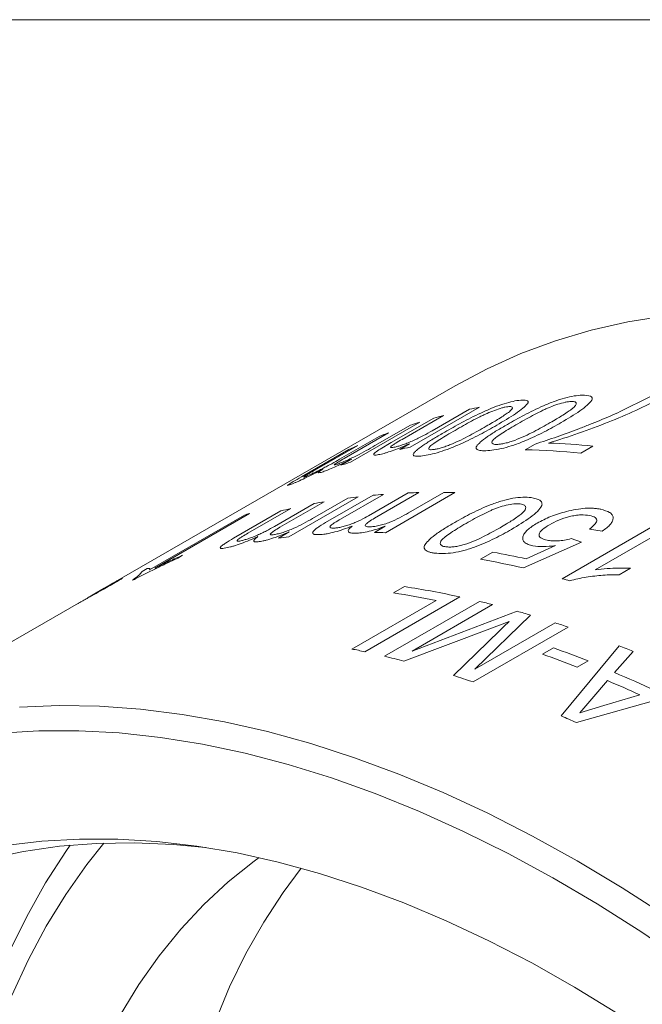
# Model space of a CAD drawing. Units: inches. Extents: x 0.1 to 10.9, y 0 to 8.5.
# Drawn here: x 9.4 to 9.7, y 7.9 to 8.5 of the extents above; entities that cross this region are included whole.
import ezdxf

# ---------------------------------------------------------------- set-up
doc = ezdxf.new("R2010")
doc.units = ezdxf.units.IN
doc.header["$MEASUREMENT"] = 0

msp = doc.modelspace()

# ---------------------------------------------------------------- linework, layer by layer
at = {"color": 7, "linetype": 'Continuous', "lineweight": 18}
for p, q in [((0.0621791378, 8.4506055117), (10.9444569626, 8.4506055117)), ((9.6238648259, 8.2576816224), (9.439087424, 8.1510118989)), ((9.7108758637, 8.2440926326), (9.7265033876, 8.2518245706)), ((9.6367343143, 8.2464185154), (9.6001598065, 8.2253045015)), ((9.6118104135, 8.2340105595), (9.6314210871, 8.2453315604)), ((9.605383864, 8.2385658828), (9.5688093563, 8.2174518688)), ((9.5902404467, 8.2277756664), (9.6126182706, 8.2406941091)), ((9.6177893476, 8.2420958052), (9.5959529228, 8.2294899054)), ((9.5888091098, 8.2329194448), (9.5654788248, 8.219451158)), ((9.5816841998, 8.2262006033), (9.6003123345, 8.2369543965)), ((9.5630152714, 8.2189782703), (9.5838791833, 8.2310227503)), ((9.5845105943, 8.2243889481), (9.5902404467, 8.2277756664)), ((9.5429419614, 8.20973161), (9.567926521, 8.2241548893)), ((9.5727087263, 8.2263344383), (9.5500902807, 8.2132770876)), ((9.5948465793, 8.2242175465), (9.5999497659, 8.2271635534)), ((9.660795328, 8.2239888581), (9.6659887477, 8.2269869555)), ((9.6964737676, 8.2259808319), (9.6900571873, 8.222276619)), ((9.5637378268, 8.2158403826), (9.5694425677, 8.2191336595)), ((9.5549737692, 8.1966166405), (9.5316434842, 8.1831483536)), ((9.5729243455, 8.1992212677), (9.5363498378, 8.1781072538)), ((9.5488150186, 8.1877794534), (9.5674431533, 8.1985332467)), ((9.55567262, 8.185613078), (9.5806571796, 8.2000363573)), ((9.586222037, 8.2005126596), (9.5636035915, 8.1874553089)), ((9.5782844631, 8.189228443), (9.5991483751, 8.201272923)), ((9.6048222967, 8.2014576301), (9.5814920117, 8.1879893432)), ((9.6237673616, 8.2014397527), (9.5871928538, 8.1803257388)), ((9.5993632826, 8.1907930769), (9.6179914173, 8.2015468702)), ((9.5072125682, 8.1773643924), (9.5321971278, 8.1917876716)), ((9.5374298616, 8.1930551733), (9.514811416, 8.1799978226)), ((9.5287495681, 8.183593792), (9.54961348, 8.195638272)), ((9.4630513205, 8.160720103), (9.5129302065, 8.189514571)), ((9.5155653363, 8.1905086296), (9.4656864503, 8.1617141617)), ((9.5814169095, 8.1804328563), (9.5871216504, 8.1837261331)), ((9.680292362, 8.1560530901), (9.7303416884, 8.1849459513)), ((9.7014051791, 8.1811599345), (9.6946116929, 8.182234554)), ((9.7365573624, 8.1831972055), (9.6975565853, 8.160682536)), ((9.5308686455, 8.1774192328), (9.5365733865, 8.1807125096)), ((9.6850143763, 8.1771883687), (9.6905225957, 8.1753816155)), ((9.6905225957, 8.1753816155), (9.6599348035, 8.1617207983)), ((9.6613372332, 8.1665482981), (9.6767342296, 8.1734937048)), ((9.4804197136, 8.1684109702), (9.4778530814, 8.166929285)), ((9.6373430645, 8.1663407465), (9.6437596448, 8.1700449595)), ((9.4591293995, 8.1598721067), (9.4617361352, 8.1613769432)), ((9.7161653505, 8.1615771947), (9.7102500655, 8.1581623733)), ((9.439087424, 8.1510118989), (9.4327907842, 8.1473769261)), ((9.591408375, 8.1485792607), (9.5971832973, 8.1519130524)), ((9.4320387955, 8.1469428123), (9.4255975446, 8.1432243573)), ((9.4327907842, 8.1473769261), (9.4320387955, 8.1469428123)), ((9.6263455232, 8.1465079656), (9.5762961968, 8.1176151045)), ((9.4255975446, 8.1432243573), (9.2632403675, 8.0494975539)), ((9.5695689962, 8.1190319441), (9.6138434003, 8.1445910136)), ((9.586740874, 8.1152177941), (9.6367902004, 8.1441106552)), ((9.643578239, 8.142425415), (9.6012288089, 8.1179776094)), ((9.6012288089, 8.1179776094), (9.656481611, 8.1389496693)), ((9.663643234, 8.1368684638), (9.6342298075, 8.1083900442)), ((9.6421079194, 8.1296555544), (9.5968732903, 8.1126657814)), ((9.6834834816, 8.1305451602), (9.6334341552, 8.1016522991)), ((9.6342298075, 8.1083900442), (9.6765792376, 8.1328378497)), ((9.6524411867, 8.1335590409), (9.6421079194, 8.1296555544)), ((9.6230550185, 8.1050617838), (9.6472825445, 8.1286751752)), ((9.6698714096, 8.1162955832), (9.6756463319, 8.1196293749)), ((9.6798208731, 8.0837518821), (9.7101987838, 8.1207613191)), ((9.717601789, 8.1177967647), (9.707840186, 8.1065758615)), ((9.6939657341, 8.1128192216), (9.6881908118, 8.1094854299)), ((9.7575550707, 8.0999338929), (9.6877255574, 8.0802753801)), ((9.7041715637, 8.1023552113), (9.6958399301, 8.0926981801)), ((9.7021864544, 8.0891949434), (9.7211353257, 8.0948945017)), ((9.6958399301, 8.0926981801), (9.6895465794, 8.0853634345)), ((9.6895465794, 8.0853634345), (9.7021864544, 8.0891949434))]:
    msp.add_line(p, q, dxfattribs=at)
at = {"color": 7, "linetype": 'Continuous', "lineweight": 18, "flags": 128}
for points in [[(10.0488302872, 8.2155997795), (10.0252335376, 8.2286867983), (10.0016731724, 8.2406834481), (9.9781855201, 8.2515712309), (9.9548067968, 8.2613333586), (9.931573051, 8.2699547788), (9.9085201074, 8.2774221977), (9.8856835119, 8.2837241012), (9.8630984768, 8.2888507723), (9.8407998268, 8.2927943058), (9.8188219447, 8.2955486213), (9.7971987187, 8.2971094717), (9.7759634904, 8.2974744503), (9.7551490029, 8.2966429944), (9.7347873507, 8.294616386), (9.7149099299, 8.2913977499), (9.6955473901, 8.2869920492), (9.6767295869, 8.281406077), (9.6584855361, 8.2746484466), (9.6408433685, 8.2667295776), (9.6238648259, 8.2576816224)], [(9.3945245445, 8.0884589259), (9.415339032, 8.0892903818), (9.4365742603, 8.0889254032), (9.4581974863, 8.0873645528), (9.4801753684, 8.0846102373), (9.5024740184, 8.0806667037), (9.5250590535, 8.0755400327), (9.547895649, 8.0692381292), (9.5709485926, 8.0617707103), (9.5941823384, 8.0531492901), (9.6175610617, 8.0433871624), (9.641048714, 8.0324993795), (9.6646090792, 8.0205027298), (9.6882058288, 8.007415711), (9.7118025785, 7.9932585025), (9.7353629437, 7.9780529337), (9.758850596, 7.9618224504), (9.7822293192, 7.9445920788), (9.805463065, 7.9263883871)], [(9.7919724271, 7.919135333), (9.7688323458, 7.9370242514), (9.7455553351, 7.9539330123), (9.7221777393, 7.9698352147), (9.6987360597, 7.9847060291), (9.6752668979, 7.9985222366), (9.651806898, 8.0112622647), (9.62839269, 8.0229062214), (9.6050608326, 8.0334359261), (9.5818477556, 8.0428349379), (9.5587897034, 8.0510885814), (9.5359226785, 8.0581839694), (9.5132823851, 8.0641100233), (9.4909041732, 8.0688574904), (9.4688229838, 8.072418958), (9.447073294, 8.0747888653), (9.4256890635, 8.075963512), (9.404703681, 8.075941064), (9.3841499129, 8.0747215563)], [(9.49245231, 8.0144988021), (9.4753803134, 8.0161047299), (9.4550282645, 8.0169602878), (9.4350834394, 8.016618855), (9.4155799134, 8.0150810148), (9.3965510079, 8.0123493947), (9.3780292336, 8.0084286615)], [(9.3869316587, 8.015423465), (9.4062469998, 8.0177686117), (9.4260258639, 8.0189190761), (9.4462348992, 8.0188729183), (9.4668400289, 8.0176302162), (9.487806508, 8.0151930653), (9.5090989822, 8.0115655751), (9.5306815477, 8.0067538623), (9.5525178113, 8.0007660407), (9.5745709522, 7.9936122071), (9.5968037838, 7.9853044244), (9.6191788165, 7.9758567014), (9.641658321, 7.9652849692), (9.6642043916, 7.953607054), (9.6867790107, 7.9408426475), (9.7093441123, 7.9270132733)], [(9.3893279201, 7.9596364364), (9.3983514521, 7.9781632365), (9.4082173082, 7.9957525479), (9.4189086081, 8.0123742759), (9.421194248, 8.0156505697)], [(9.4388662172, 8.0167767776), (9.4299488079, 8.005524824), (9.4188268029, 7.9897166397), (9.4085211498, 7.9729185585), (9.3990499502, 7.9551600859), (9.3904298401, 7.9364724144)], [(9.5206316293, 8.0091337011), (9.5180944552, 8.0072839688), (9.5044609844, 7.9963920594), (9.4915492066, 7.9844146658), (9.4793837, 7.9713745875), (9.4679876222, 7.957296647), (9.4573826662, 7.9422076422), (9.4475890191, 7.9261362959), (9.4386253235, 7.9091132006), (9.4305086423, 7.8911707606), (9.4232544259, 7.8723431303), (9.4168764832, 7.8526661489), (9.4113869549, 7.8321772725), (9.4067962905, 7.8109155028), (9.4031132286, 7.7889213125), (9.4003447801, 7.7662365686), (9.3984962148, 7.7429044527), (9.3975710516, 7.7189693786), (9.3975710516, 7.6944769078), (9.3984962148, 7.669473663)], [(9.5428991025, 8.0035399442), (9.5332959056, 7.990697568), (9.5230941347, 7.9751136748), (9.5137131924, 7.9585625014), (9.5051709359, 7.9410755537), (9.4974836258, 7.9226861193), (9.4906658954, 7.9034292034), (9.4847307225, 7.8833414627), (9.4796894052, 7.8624611353), (9.4755515399, 7.8408279682), (9.4723250031, 7.8184831412), (9.4700159369, 7.7954691891), (9.4686287367, 7.7718299203), (9.468166043, 7.7476103333), (9.4686287367, 7.7228565315), (9.4700159369, 7.6976156353), (9.4723250031, 7.6719356922), (9.4755515399, 7.6458655852)]]:
    msp.add_lwpolyline(points, dxfattribs=at)
at = {"color": 7, "linetype": 'Continuous', "lineweight": 18}
for centre, radius, start, end in [((9.6970616117, 7.9379986052), 0.3142645761572594, 101.0673883706, 102.0561549783), ((9.6927510039, 7.9548255254), 0.2968865229510212, 107.1142416142, 108.1412260921), ((9.6944728562, 7.9489589777), 0.3030009242370094, 104.6598526368, 105.6729741126), ((9.690605185, 7.9609737169), 0.2903737589196476, 110.5221294129, 111.5644132597), ((9.6889174688, 7.9650216539), 0.2859874877582005, 113.9752543869, 115.0281684611), ((9.6604871039, 7.9168845913), 0.3142645761579654, 101.0673883706, 102.0561549783), ((9.6522434602, 7.8269429047), 0.3971380409688614, 84.5362723769, 88.7661121335), ((9.6584134577, 7.8272811665), 0.4005121850785859, 84.5470056661, 87.9117721129), ((9.6561764961, 7.9337115115), 0.2968865229781887, 107.1142416142, 108.1412260921), ((9.6095214169, 7.8825875847), 0.3187313818010992, 99.8541002105, 100.8336071057), ((9.6115491574, 7.8693353701), 0.3321394007981579, 96.6780916009, 97.6310567754), ((9.61271192, 7.8582727661), 0.3432635411007781, 94.4259550354, 95.3582187386), ((9.6137128701, 7.8411131969), 0.3604540925389694, 91.4133394685, 92.3157216071), ((9.6138364764, 7.8217281397), 0.3798414557669816, 88.5018416554, 89.3732508192), ((9.6072009421, 7.8935782275), 0.3074970645910297, 103.1146295442, 104.1178509927), ((9.6169485158, 7.9177642745), 0.2909777179089956, 110.3908575564, 110.945429178), ((9.5749746496, 7.8482213561), 0.3321394008208544, 96.678091601, 97.6310567753), ((9.5772619687, 7.8006141258), 0.3798414557871559, 88.5018416555, 89.3732508192), ((9.5530968894, 7.6968261971), 0.4770129244366229, 77.0575183001, 79.8275236299), ((9.5601935961, 7.7040322204), 0.4734460449144658, 77.6646668834, 79.8336923943), ((9.5571342204, 7.8832001561), 0.291007660371252, 110.5225980839, 110.7762847829), ((9.5402244981, 7.6462983059), 0.5286482257320532, 74.1857183884, 74.6357353389), ((9.5270734275, 7.6922747223), 0.4649546089106237, 77.671918811, 81.3273682581), ((9.5220860722, 7.6935257477), 0.4603034665545295, 78.5015780494, 81.338225337), ((9.5181600293, 7.6517624947), 0.5064383759679367, 75.6616517018, 76.452934297), ((9.5101103358, 7.6219099025), 0.537358977447994, 73.3982543763, 74.1934575728), ((9.5004229433, 7.5908156736), 0.5699290126357681, 71.264558796, 71.9959256837), ((9.4738132472, 7.647701643), 0.4809588509025191, 77.6970615659, 78.5160494988), ((9.4746735905, 7.5509652596), 0.6031325880673388, 68.6792504301, 70.5359789373), ((9.4803146106, 7.5359751891), 0.628348271988226, 67.8126476269, 68.5398076789), ((9.4675023348, 7.6204068403), 0.5089751558200502, 75.2750389532, 76.4512966891), ((9.4688986682, 7.547631468), 0.6031325880744318, 68.6792504301, 70.5359789373), ((9.451289294, 7.5646706077), 0.5670327039481433, 71.2629995097, 72.3669113465), ((9.450996739, 7.4938365332), 0.6643929866022965, 65.2620360052, 67.2579113263), ((9.4452010095, 7.4905058252), 0.664398539415743, 65.4608793307, 67.0590680009), ((9.4162972864, 7.4738411812), 0.6644063092873757, 65.8876297101, 66.6323176215)]:
    msp.add_arc(centre, radius, start, end, dxfattribs=at)
for points, knots in [([(9.618476645770057, 8.233357399528002), (9.621367220830814, 8.235001261335572), (9.627140778632171, 8.238284667219856), (9.63557589510219, 8.242596126250989), (9.642916071769275, 8.245846222095825), (9.648500890474004, 8.247956567310993), (9.653499133604598, 8.249418195056604), (9.656073167467376, 8.249837247000869), (9.657361424493436, 8.250046974860044)], [0, 0, 0, 0, 0.2505212327084821, 0.5003844519196435, 0.6311462350496874, 0.750199935433359, 0.8749796213089217, 1, 1, 1, 1]), ([(9.651393001667705, 8.237398919428696), (9.654286015833643, 8.239036725573527), (9.660064445438863, 8.242308036038), (9.668554228331105, 8.24648367388052), (9.675988195507356, 8.249498763831394), (9.681675764029041, 8.251349529477057), (9.686801053527644, 8.252487101712749), (9.689465223684682, 8.252672486371473), (9.690798592282919, 8.252765268013773)], [0, 0, 0, 0, 0.2505212327083747, 0.5003844519194219, 0.6311462350532734, 0.7501999354334649, 0.8749796213089768, 1, 1, 1, 1]), ([(9.685023670004739, 8.24943147634433), (9.68455048810548, 8.249402533241385), (9.68360457567847, 8.249344674644517), (9.681270817654061, 8.248924891933612), (9.677949886171092, 8.248011945243336), (9.674576690682493, 8.24679916774384), (9.671995040334089, 8.245687044527571), (9.669214956326641, 8.244394291289288), (9.665628725725895, 8.242568780263692), (9.661283129823573, 8.240212764003667), (9.658457230699096, 8.23859671860647), (9.656980355823368, 8.23775213897357)], [0, 0, 0, 0, 0.062545836151134, 0.1250320093935868, 0.2495252964457878, 0.3742107861590565, 0.431656935402551, 0.499351815180334, 0.655549723660127, 0.8199829729739031, 1, 1, 1, 1]), ([(9.657361424493436, 8.250046974860044), (9.658996475843514, 8.25017572338387), (9.661452076488324, 8.250369084257898), (9.662318367880204, 8.249582400559479), (9.66239519549548, 8.248966777287231), (9.662212468927729, 8.248575438128338), (9.662121087727597, 8.24837973017826)], [0, 0, 0, 0, 0.4988223948480957, 0.749156039885664, 0.8745534248041938, 1, 1, 1, 1]), ([(9.732378669980937, 8.251411407849202), (9.72804117374146, 8.249173368473517), (9.719361900379678, 8.244695080893873), (9.704536705502596, 8.238444341036656), (9.689007384450788, 8.232609375131492), (9.67833989866285, 8.229221093878103), (9.673007474373431, 8.227527372075784)], [0, 0, 0, 0, 0.24983628273189, 0.499919140859378, 0.7500213852668965, 1, 1, 1, 1]), ([(9.673997873968627, 8.238316185453877), (9.675123670186524, 8.238972802603532), (9.677135514269194, 8.240146204420054), (9.680135282874499, 8.241962231687053), (9.68276656580193, 8.243642272747874), (9.685223136505401, 8.245359952532887), (9.687202610251683, 8.24697888082962), (9.687872374245298, 8.248337218069658), (9.687448091220148, 8.249139861664272), (9.686297518811896, 8.2494313262264), (9.685448391813233, 8.249431426292583), (9.685023670004739, 8.24943147634433)], [0, 0, 0, 0, 0.1401276670589242, 0.2504138966802544, 0.3883265297429149, 0.5007683249987205, 0.6257229640241431, 0.7504320192893655, 0.8749492824100845, 0.9374513270547374, 1, 1, 1, 1]), ([(9.695907135995274, 8.250174698536014), (9.69519859695577, 8.249293354143786), (9.69378027626805, 8.247529119691189), (9.688371887809955, 8.243488315096748), (9.683200704450254, 8.240398635427148), (9.679753376893053, 8.238338925467735)], [0, 0, 0, 0, 0.2496855141932943, 0.4998089173078297, 1, 1, 1, 1]), ([(9.690798592282919, 8.252765268013773), (9.69250044095582, 8.25271923095021), (9.695056361109854, 8.2526500902208), (9.69602196338728, 8.251598587475316), (9.696149040616007, 8.250848382045254), (9.69598778140978, 8.250399289061338), (9.695907135995274, 8.250174698536014)], [0, 0, 0, 0, 0.4988223948480871, 0.7491560398856384, 0.8745534248041815, 1, 1, 1, 1]), ([(9.651586502215256, 8.246713183190602), (9.651129487586037, 8.246642228518368), (9.650215894277032, 8.246500386858058), (9.647944529574836, 8.24591940498821), (9.644692356000132, 8.244829926503437), (9.641370473672414, 8.243486329850462), (9.638815451017418, 8.242306503387008), (9.63605744287261, 8.24095770853677), (9.63248863883629, 8.23908806026606), (9.628153945766908, 8.236704460819732), (9.625329142616156, 8.2350856447259), (9.623852840519667, 8.23423961706818)], [0, 0, 0, 0, 0.0625458361511361, 0.1250320093935967, 0.2495252964458135, 0.3742107861590945, 0.4316569353854311, 0.4993518151801288, 0.6555497236322968, 0.8199829729717715, 1, 1, 1, 1]), ([(9.64025962806167, 8.23639281810985), (9.641385832963058, 8.237048340028664), (9.643398407379795, 8.23821978462262), (9.646403317018104, 8.24002204039284), (9.649044432553476, 8.241675754357216), (9.651519373729576, 8.243344329322063), (9.653528173083323, 8.244884990699994), (9.654258495637075, 8.246082429298452), (9.65390079186034, 8.24670946438789), (9.652812019250202, 8.246838963671278), (9.651995109428686, 8.246755120438513), (9.651586502215256, 8.246713183190602)], [0, 0, 0, 0, 0.1401276670673016, 0.2504138966802424, 0.3883265297413901, 0.5007683249987089, 0.6257229640241373, 0.7504320192893498, 0.8749492824100804, 0.9374513270547338, 1, 1, 1, 1]), ([(9.662121087727597, 8.24837973017826), (9.661384351305728, 8.247574537761386), (9.65990958640178, 8.24596274081192), (9.654447814525478, 8.242067624050065), (9.649270577308693, 8.23899448112931), (9.645819213996635, 8.236945795259746)], [0, 0, 0, 0, 0.2496855141933005, 0.4998089173078342, 1, 1, 1, 1]), ([(9.665988747719044, 8.226986955508458), (9.669873335595334, 8.22826145324891), (9.677644785436083, 8.23081119483734), (9.687160482998387, 8.234351541665102), (9.6946531624084, 8.237245112503457), (9.700181336476806, 8.239475314336419), (9.705607222406753, 8.241753245796605), (9.709119593181232, 8.243312811778507), (9.710875863659007, 8.244092632551434)], [0, 0, 0, 0, 0.2498628592879349, 0.49987199153715, 0.6251189275815814, 0.7499315768145983, 0.874959730260886, 1, 1, 1, 1]), ([(9.679753376893053, 8.238338925467735), (9.676853695304992, 8.236705064239649), (9.671061668612026, 8.233441475615075), (9.662528829011698, 8.22936695872944), (9.655026782604597, 8.22650464866532), (9.649291051534057, 8.224793473107841), (9.644121208156026, 8.223760216718336), (9.641446422498642, 8.223588123613503), (9.64010760784112, 8.223501985582004)], [0, 0, 0, 0, 0.2505192047706159, 0.5004045710076771, 0.6318689111876528, 0.7502375817821842, 0.8749860253343233, 0.9999999999999999, 0.9999999999999999, 0.9999999999999999, 0.9999999999999999]), ([(9.655276383267832, 8.228963749625416), (9.657059693678525, 8.229690856618317), (9.660631589735413, 8.2311472214695), (9.666932262987167, 8.23433022645176), (9.671171487645607, 8.236721721785091), (9.673997873968627, 8.238316185453877)], [0, 0, 0, 0, 0.2494152387300279, 0.4995682761708837, 1, 1, 1, 1]), ([(9.592303664686696, 8.225439423687073), (9.592928129495759, 8.22560105430147), (9.594176725872389, 8.225924229277158), (9.596562586526517, 8.226714729749345), (9.599198524836522, 8.227703311095564), (9.601942408521028, 8.22883888236294), (9.604675097776202, 8.230142156761303), (9.608060313040255, 8.231880279339785), (9.610333285343517, 8.233171462832615), (9.611810413533862, 8.234010559522634)], [0, 0, 0, 0, 0.1250501460361764, 0.2500335598925147, 0.3750413152609717, 0.4997486877103944, 0.6150393653637418, 0.7498270415442927, 1, 1, 1, 1]), ([(9.606670440051639, 8.220783692428274), (9.60608846037026, 8.220715989043072), (9.604924855624054, 8.220580623526237), (9.603090155806012, 8.220556081501336), (9.601945992870691, 8.220862123938067), (9.601745753807087, 8.221552982030857), (9.602106167087172, 8.222255784504734), (9.602939607208672, 8.2231342970895), (9.604709919438557, 8.224650075272061), (9.607858991714837, 8.22694633931728), (9.612856207852511, 8.230087588283006), (9.61660040852015, 8.232265857952765), (9.618476645770057, 8.233357399528002)], [0, 0, 0, 0, 0.0625601129044979, 0.1250821061768227, 0.2497628295623695, 0.3126997563378222, 0.3747106966748728, 0.4332302062110905, 0.4997831669247808, 0.6655637008152221, 0.8324123363163811, 1, 1, 1, 1]), ([(9.645819213996635, 8.236945795259746), (9.642921854031382, 8.235305589470284), (9.637134464710092, 8.232029327775331), (9.628651018579152, 8.227819922778801), (9.621236196999302, 8.224721581633345), (9.615597713399442, 8.222749568639248), (9.610549651154892, 8.22139292493627), (9.607964426566781, 8.220986913812455), (9.606670440051639, 8.220783692428274)], [0, 0, 0, 0, 0.2505192047704107, 0.5004045710072724, 0.6318689111744185, 0.7502375817823883, 0.8749860253344212, 1, 1, 1, 1]), ([(9.623852840519667, 8.23423961706818), (9.622420633167586, 8.233405954291552), (9.619653083788625, 8.231795012344937), (9.615869616697344, 8.229491791064872), (9.612800958749373, 8.227498491103939), (9.610574154208516, 8.225818005965522), (9.609767427964186, 8.22465700266843), (9.610151180533112, 8.224084486606198), (9.611272814598962, 8.223993721197713), (9.612094329525956, 8.224081453115874), (9.612505183442043, 8.2241253293754)], [0, 0, 0, 0, 0.1779904141234286, 0.3439426975097664, 0.5007750860925451, 0.6257226639338829, 0.750453423014456, 0.8749173327472873, 0.9374439806428462, 1, 1, 1, 1]), ([(9.621627867685953, 8.226801015297218), (9.623392413128393, 8.227578058817366), (9.626926723739858, 8.229134444440984), (9.633199707606176, 8.232391639033253), (9.637435518063345, 8.23479226610554), (9.64025962806167, 8.23639281810985)], [0, 0, 0, 0, 0.2494152387300247, 0.4995682761708803, 1, 1, 1, 1]), ([(9.64010760784112, 8.223501985582004), (9.639503102696969, 8.223492785391185), (9.638294460750611, 8.223474390615483), (9.63637055047598, 8.223679702879071), (9.63514043553524, 8.224205200306173), (9.634866454327316, 8.225082829497754), (9.635180895984043, 8.225901536608834), (9.635976936013094, 8.226874004326273), (9.637700277519734, 8.228507431867499), (9.640802995830327, 8.230919206468027), (9.645775042623026, 8.234122956106557), (9.649517591925141, 8.236305324142267), (9.651393001667705, 8.237398919428696)], [0, 0, 0, 0, 0.0625601129045004, 0.1250821061768257, 0.2497628295623618, 0.3126997563396611, 0.3747106966749148, 0.4332302062114191, 0.4997831669247544, 0.6655637008124862, 0.8324123363161653, 1, 1, 1, 1]), ([(9.656980355823368, 8.23775213897357), (9.655548780137286, 8.236916879048241), (9.652782451368122, 8.235302850824912), (9.649009918250636, 8.232971969732978), (9.645961528602003, 8.230927325469299), (9.643770540989653, 8.229155907531087), (9.643025946635284, 8.227836492505714), (9.64347896710355, 8.227086118998116), (9.644663640786549, 8.226832454361885), (9.64551753190679, 8.226836036820426), (9.64594457772073, 8.226837828470307)], [0, 0, 0, 0, 0.1779904140932676, 0.3439426974965171, 0.500775086092613, 0.6257226639339375, 0.7504534230144903, 0.8749173327473021, 0.9374439806428526, 1, 1, 1, 1]), ([(9.59595292276842, 8.229489905402431), (9.594813518035593, 8.228825741145277), (9.593104434107882, 8.227829508266332), (9.591161953419626, 8.22659931429333), (9.590161264892021, 8.225833590605875), (9.589847951867705, 8.225340947115832), (9.590212149633869, 8.22502775558118), (9.591472085125051, 8.225275745791198), (9.592303664686696, 8.225439423687073)], [0, 0, 0, 0, 0.2506874848320295, 0.3760261291374834, 0.5009954517288115, 0.6239731026504701, 0.7518156408377267, 1, 1, 1, 1]), ([(9.64594457772073, 8.226837828470307), (9.646555551262399, 8.226876752100521), (9.64777719825884, 8.226954580243147), (9.650113892081245, 8.22740301578215), (9.652666091514739, 8.228076942296894), (9.65440604983334, 8.2286680669428), (9.655276383267832, 8.228963749625416)], [0, 0, 0, 0, 0.2499763242449407, 0.4998298696573746, 0.7498130945336609, 1, 1, 1, 1]), ([(9.562138467265756, 8.216507432259196), (9.562760206199323, 8.21673830474909), (9.56400380146886, 8.217200093324324), (9.56648106375753, 8.218256723927173), (9.569198238575725, 8.219495363859531), (9.572911952966615, 8.221319009260638), (9.577201583138221, 8.223632244422747), (9.580165022367106, 8.22533017576403), (9.581684199802668, 8.226200603257757)], [0, 0, 0, 0, 0.1250203314841236, 0.2500642704449888, 0.3754609217518823, 0.499863062686255, 0.7436098090177898, 1, 1, 1, 1]), ([(9.585073761070507, 8.221752271043293), (9.584081406211922, 8.221536241553865), (9.582097570497004, 8.221104372839873), (9.58098372408586, 8.221249369920168), (9.581028587841434, 8.221786230556239), (9.581961546280306, 8.222707948126477), (9.58349314023841, 8.22371797590418), (9.584510594337777, 8.224388948061954)], [0, 0, 0, 0, 0.2500695500837423, 0.4999188550123325, 0.6238760646635475, 0.7501368833075291, 1, 1, 1, 1]), ([(9.599949765868782, 8.227163553368209), (9.598531728962879, 8.226543280123469), (9.595696983988425, 8.225303314889848), (9.591560047954662, 8.223714899860854), (9.588545904350331, 8.22271335603991), (9.586453050788343, 8.222103795734933), (9.585533596819456, 8.221869464420264), (9.585073761070507, 8.221752271043293)], [0, 0, 0, 0, 0.2499983738888881, 0.4997624751886595, 0.7495977515117401, 0.8747692550487943, 0.9999999999999999, 0.9999999999999999, 0.9999999999999999, 0.9999999999999999]), ([(9.612505183442043, 8.2241253293754), (9.61309557184822, 8.224217920362777), (9.614276058684318, 8.224403056860375), (9.616554875951486, 8.225003517308805), (9.619056359482405, 8.225811301323308), (9.620770465610509, 8.226471021088312), (9.621627867685953, 8.226801015297218)], [0, 0, 0, 0, 0.2499763242449556, 0.4998298696573527, 0.7498130945336561, 1, 1, 1, 1]), ([(9.545943542943604, 8.210213754870573), (9.546472274059926, 8.210442206517854), (9.547511040710681, 8.210891031913562), (9.549545031095754, 8.21183460118805), (9.551819122985322, 8.212937465060904), (9.554206209129848, 8.214139146031114), (9.55660941906552, 8.215401200707378), (9.55965506155879, 8.217056535100278), (9.561687893532904, 8.218219130584579), (9.56301527137764, 8.218978270300948)], [0, 0, 0, 0, 0.1268545961518121, 0.2492236978486219, 0.3766107519149379, 0.4999202883562749, 0.6171242018389305, 0.7499936747174422, 0.9999999999999999, 0.9999999999999999, 0.9999999999999999, 0.9999999999999999]), ([(9.569442567681737, 8.219133659458471), (9.568083184265609, 8.218464425530644), (9.56536486676829, 8.217126178885714), (9.561337804419697, 8.215275442023428), (9.558286083423937, 8.213958049640777), (9.556235896646635, 8.21314303682669), (9.555365237502405, 8.212821689051683), (9.554929740782661, 8.212660953472392)], [0, 0, 0, 0, 0.2499934474127155, 0.4999042611928979, 0.7495860448750831, 0.8747449484019668, 1, 1, 1, 1]), ([(9.565478824823646, 8.21945115799804), (9.56441586017689, 8.21883034655807), (9.562534071807038, 8.217731311184526), (9.560752306672754, 8.216583007211716), (9.560182336642981, 8.216071350614932), (9.560412053040414, 8.21593063940677), (9.561446574382524, 8.216276271704658), (9.562138467265756, 8.216507432259196)], [0, 0, 0, 0, 0.2828467153427449, 0.5007294090241904, 0.6271409789314857, 0.7506300811542592, 1, 1, 1, 1]), ([(9.554217962878909, 8.21375870948852), (9.552787148538357, 8.213023476292857), (9.549927218655194, 8.21155388283983), (9.545690741481602, 8.209457366678421), (9.542498298065798, 8.207942082662859), (9.5403580732963, 8.20697242312168), (9.539454932061064, 8.20657968475996), (9.539003197735225, 8.206383244389238)], [0, 0, 0, 0, 0.2501723632704074, 0.5000476982797107, 0.7496437586219891, 0.8747764983967731, 1, 1, 1, 1]), ([(9.550090280669282, 8.213277087596206), (9.549065400941554, 8.212683858180332), (9.547521624827773, 8.211790276838597), (9.545692004068636, 8.210704218635225), (9.544629193315021, 8.210035943461337), (9.5441684059172, 8.20966751344693), (9.544260447296724, 8.209583600015774), (9.544839340045927, 8.209755349520055), (9.545575864952367, 8.21006111484508), (9.545943542943604, 8.210213754870573)], [0, 0, 0, 0, 0.2504499213803524, 0.3772526627899149, 0.5004231557699483, 0.6243927053926016, 0.7495430738613956, 0.8749702845226569, 0.9999999999999999, 0.9999999999999999, 0.9999999999999999, 0.9999999999999999]), ([(9.554929740782661, 8.212660953472392), (9.554159172080906, 8.21239339607399), (9.552620009937456, 8.211858967128352), (9.55163048061362, 8.211751050310477), (9.55208204786223, 8.212295225517275), (9.553118411657245, 8.213047549452408), (9.553851328443676, 8.213521580237002), (9.554217962878909, 8.21375870948852)], [0, 0, 0, 0, 0.2502280898554054, 0.4998147501390256, 0.7493484396099279, 0.8746140148711881, 1, 1, 1, 1]), ([(9.539003197735225, 8.206383244389238), (9.53791964853168, 8.205929212618924), (9.536279383319432, 8.20524190417399), (9.535574401580401, 8.205107073901402), (9.53580981939346, 8.205402575938592), (9.536873283158819, 8.206125315467167), (9.539076609809785, 8.207486001909178), (9.541412808092602, 8.208843235722634), (9.542941961377956, 8.209731610035766)], [0, 0, 0, 0, 0.2495646961303522, 0.3777883717031374, 0.499654543809037, 0.6178407032408852, 0.7498584993979026, 1, 1, 1, 1]), ([(9.623730889473617, 8.185768433411438), (9.626627550004256, 8.187395560518864), (9.63241326276142, 8.190645540957851), (9.640984756513284, 8.194581669810361), (9.648558648220764, 8.197182525371533), (9.6543992221698, 8.198575931519786), (9.659713281620917, 8.199142816755513), (9.662510874796018, 8.198917024882414), (9.663911019182615, 8.198804020165907)], [0, 0, 0, 0, 0.2505212327082312, 0.5003844519191385, 0.631146235046993, 0.7501999354336131, 0.8749796213090555, 1, 1, 1, 1]), ([(9.663911019182615, 8.198804020165907), (9.665711525892899, 8.198450558755304), (9.668415615546438, 8.197919713000674), (9.669527231961652, 8.19640285315854), (9.66972811085575, 8.19541620066415), (9.66959834608927, 8.19486566171993), (9.669533450982653, 8.194590338267721)], [0, 0, 0, 0, 0.4988223948481114, 0.7491560398856605, 0.8745534248041744, 1, 1, 1, 1]), ([(9.658136096904435, 8.195470228496465), (9.657638997041204, 8.195515203125254), (9.656645271501763, 8.195605109481223), (9.654219083038473, 8.195469030860808), (9.65079614333482, 8.194866869330792), (9.647346696268666, 8.193884480226542), (9.644725452596871, 8.192891606628477), (9.641912531641713, 8.191697570465772), (9.638300366077408, 8.189949815987378), (9.633938539942148, 8.187642395746046), (9.631111009051827, 8.18603123193659), (9.629633281380643, 8.185189203525093)], [0, 0, 0, 0, 0.0625458361511262, 0.1250320093935753, 0.2495252964457593, 0.3742107861590283, 0.4316569353824861, 0.4993518151802909, 0.6555497236447579, 0.8199829729678728, 1, 1, 1, 1]), ([(9.6475540314285, 8.182957378025268), (9.648679227501788, 8.183615919327716), (9.65068999910159, 8.184792759684429), (9.653682217389203, 8.186632981858956), (9.656299058172708, 8.1883592775419), (9.65872863520779, 8.1901632375146), (9.66066500146327, 8.19191969575676), (9.661245649295907, 8.19356082354488), (9.660723217468124, 8.194672219682536), (9.659481402691453, 8.195248537451851), (9.658584643626487, 8.195396313114305), (9.658136096904435, 8.195470228496465)], [0, 0, 0, 0, 0.1401276670452888, 0.2504138966802044, 0.3883265297148479, 0.5007683249987194, 0.6257229640241465, 0.7504320192893484, 0.8749492824100749, 0.9374513270547318, 1, 1, 1, 1]), ([(9.669533450982653, 8.194590338267721), (9.668866240637685, 8.19357525544951), (9.667530649819723, 8.191543309599597), (9.662200301379105, 8.187246773100316), (9.65703796596691, 8.18412806704043), (9.653596536822343, 8.182049006872722)], [0, 0, 0, 0, 0.2496855141933013, 0.4998089173078361, 1, 1, 1, 1]), ([(9.667161713880931, 8.18538209852357), (9.66941321838787, 8.186583264814061), (9.673913199100346, 8.18898398181153), (9.679646616985638, 8.190668724903645), (9.682511396751412, 8.191510529568399)], [0, 0, 0, 0, 0.5003364793758746, 1, 1, 1, 1]), ([(9.682511396751412, 8.191510529568399), (9.68419257838369, 8.19190709742202), (9.687554044855037, 8.192700021587951), (9.692496589900234, 8.193262862111926), (9.696205519857969, 8.193256226392096), (9.698864896090404, 8.192999876568031), (9.700053188466944, 8.192773835407397), (9.700647446100357, 8.192660793627594)], [0, 0, 0, 0, 0.24996438024168, 0.4997954219111477, 0.7496075529270277, 0.8747802931668917, 1, 1, 1, 1]), ([(9.700647446100357, 8.192660793627594), (9.702369464665583, 8.192185207291068), (9.704950951365099, 8.191472253419951), (9.70670220022861, 8.189757169968424), (9.707224160317788, 8.188234034706086), (9.706895762471811, 8.18653263460782), (9.705447700904022, 8.184131908080435), (9.703023550624472, 8.182349725863263), (9.701405179073314, 8.181159934527477)], [0, 0, 0, 0, 0.2496823394469447, 0.3743000519285672, 0.4999958916581916, 0.626044542262635, 0.7503459751205674, 1, 1, 1, 1]), ([(9.528710162704973, 8.179322030334603), (9.529379865036258, 8.179447897216848), (9.530719396158117, 8.179699654748667), (9.533329934688377, 8.180462396277788), (9.536161352586284, 8.181447943454032), (9.539982945972358, 8.183031559498627), (9.544326014461204, 8.185225359094847), (9.547293676405216, 8.186913860212359), (9.548815018573388, 8.187779453396333)], [0, 0, 0, 0, 0.1250203314842409, 0.2500642704452468, 0.3754609217332485, 0.4998630626856904, 0.7436098090178864, 1, 1, 1, 1]), ([(9.563603591450953, 8.18745530893542), (9.562580646933098, 8.186857834799929), (9.561039785825553, 8.18595785963796), (9.559246389194806, 8.184792280106885), (9.558249401420333, 8.183979388505882), (9.557909075803044, 8.183345767348971), (9.558156761433606, 8.182918107774514), (9.558913642585113, 8.182695425597794), (9.559774318673433, 8.182724633868904), (9.56020397373669, 8.18273921482653)], [0, 0, 0, 0, 0.2504499213803254, 0.3772526627855878, 0.5004231557701906, 0.6243927053925084, 0.7495430738603236, 0.874970284519071, 0.9999999999999999, 0.9999999999999999, 0.9999999999999999, 0.9999999999999999]), ([(9.56020397373669, 8.18273921482653), (9.560810447497015, 8.18279402085099), (9.562001950507431, 8.182901694995204), (9.564255691071505, 8.183351247635922), (9.56672220249675, 8.184019665048988), (9.569265120719475, 8.184868025153909), (9.571776361164458, 8.185884430953699), (9.574909211086183, 8.187341058931567), (9.576951143193186, 8.188482872952408), (9.57828446314976, 8.189228443001214)], [0, 0, 0, 0, 0.1268545961507631, 0.2492236978524173, 0.3766107519418344, 0.4999202883570203, 0.6171242018607215, 0.7499936747173822, 1, 1, 1, 1]), ([(9.581492011710711, 8.18798934322266), (9.580434321693303, 8.187356290353781), (9.578561871109224, 8.186235583724642), (9.576867555908366, 8.184884147921387), (9.576427867899088, 8.184068867641177), (9.576849049114854, 8.183480788999596), (9.578050623353343, 8.183433025684163), (9.578854242022611, 8.183401081347512)], [0, 0, 0, 0, 0.282846715342157, 0.5007294090247258, 0.6271409789269861, 0.7506300811541821, 1, 1, 1, 1]), ([(9.578854242022611, 8.183401081347512), (9.579558693642818, 8.183436357226116), (9.580967729904195, 8.183506915644434), (9.583674664201476, 8.184016235196376), (9.5865886212487, 8.184783607550461), (9.590488076117554, 8.186160369841334), (9.594869672368374, 8.188251272533835), (9.597840379376356, 8.18993164882657), (9.599363282566141, 8.190793076900553)], [0, 0, 0, 0, 0.1250203314840294, 0.2500642704447752, 0.3754609217431073, 0.49986306268652, 0.7436098090057297, 1, 1, 1, 1]), ([(9.694834317305498, 8.189334983117712), (9.693312524910073, 8.189544479364532), (9.6910421454612, 8.18985702920696), (9.68713289789851, 8.189449912883616), (9.683131589896584, 8.188624975015442), (9.678199733603575, 8.18697335965095), (9.675142394669184, 8.18532976675768), (9.673611049732848, 8.18450653200729)], [0, 0, 0, 0, 0.2494297752707292, 0.3721271294397147, 0.4999597044638224, 0.7495422683041977, 1, 1, 1, 1]), ([(9.694611692851574, 8.182234554045179), (9.695555544677406, 8.182958111098872), (9.697439392139836, 8.184402269050596), (9.698568822915082, 8.186248476342797), (9.698406999790217, 8.187527692021401), (9.697451492599587, 8.18860242611863), (9.69587971808292, 8.189042371591814), (9.694834317305498, 8.18933498311771)], [0, 0, 0, 0, 0.2504439107791483, 0.4998646110438327, 0.6245625714433237, 0.7502933305473547, 1, 1, 1, 1]), ([(9.511095356081423, 8.176049014174843), (9.51166893941349, 8.176184406067648), (9.512795824551155, 8.176450402485656), (9.51495666737521, 8.17712916614301), (9.517341876936149, 8.177999124366623), (9.519818985670872, 8.179011366332205), (9.522284619661418, 8.180141700458258), (9.525380662998751, 8.181690478840503), (9.527418755364454, 8.18284192953472), (9.528749568086043, 8.183593792040035)], [0, 0, 0, 0, 0.1268545961517951, 0.2492236978593037, 0.3766107519479286, 0.4999202883565604, 0.6171242018728699, 0.7499936747175023, 1, 1, 1, 1]), ([(9.5316434841939, 8.183148353622249), (9.530583572986805, 8.182520974070504), (9.528707190184537, 8.181410311032403), (9.52697605307407, 8.180153014268052), (9.526481530628322, 8.179478428661831), (9.526822152151395, 8.179097634811436), (9.527953507062131, 8.179232099619698), (9.528710162704973, 8.179322030334603)], [0, 0, 0, 0, 0.2828467153430325, 0.5007294090245629, 0.6271409789313565, 0.7506300811542505, 0.9999999999999999, 0.9999999999999999, 0.9999999999999999, 0.9999999999999999]), ([(9.553079075337067, 8.17931947095531), (9.551805157571563, 8.179286779675632), (9.549876714463382, 8.179237291965595), (9.548825459644588, 8.179859553800602), (9.548846363553599, 8.1806219644015), (9.549755824033047, 8.181678557003863), (9.551829027933495, 8.183320576697792), (9.554152074896383, 8.184706152520285), (9.555672620015057, 8.185613078031093)], [0, 0, 0, 0, 0.2495646961304247, 0.3777883716906215, 0.4996545438081615, 0.6178407032258406, 0.7498584993978147, 1, 1, 1, 1]), ([(9.569604184811302, 8.183741539030638), (9.568098083642361, 8.1831783053592), (9.565087669490055, 8.182052506740545), (9.560544324224654, 8.180652195418103), (9.55704355009802, 8.179831019334923), (9.554637694712918, 8.179455497285433), (9.553598740679934, 8.179364824022631), (9.553079075337067, 8.17931947095531)], [0, 0, 0, 0, 0.2501723632704266, 0.5000476982797303, 0.7496437586220116, 0.8747764983967954, 1, 1, 1, 1]), ([(9.571436121648677, 8.18004763281503), (9.570543565412502, 8.180065840502728), (9.568760740900569, 8.18010220920491), (9.567425891067627, 8.180794216959463), (9.567655057033706, 8.181850088534036), (9.568567206045296, 8.182887199251969), (9.56925841454, 8.183456667915879), (9.569604184811302, 8.183741539030638)], [0, 0, 0, 0, 0.2502280898554038, 0.4998147501390456, 0.7493484396099397, 0.874614014871205, 1, 1, 1, 1]), ([(9.587121650445209, 8.183726133101267), (9.58569673143172, 8.183215167157845), (9.582847364402022, 8.182193404167318), (9.578540130052847, 8.181014639936095), (9.575212802072276, 8.18035312652499), (9.572924559279127, 8.18010106037101), (9.571932394508206, 8.180065446558409), (9.571436121648677, 8.18004763281503)], [0, 0, 0, 0, 0.2499934474127069, 0.4999042611929205, 0.7495860448751142, 0.8747449484019746, 1, 1, 1, 1]), ([(9.613220034740817, 8.169540737734138), (9.612582201185266, 8.169634474278919), (9.611306922724044, 8.169821890252171), (9.609250770149519, 8.170431791435195), (9.607892974023398, 8.171343747038337), (9.607509246609984, 8.172550410698905), (9.607755200103444, 8.173573353775824), (9.608495476272951, 8.1747114102371), (9.610148737190979, 8.176552216859678), (9.613182215350056, 8.17916765358002), (9.618116636555884, 8.182481620817926), (9.621856716925265, 8.18467121637747), (9.623730889473617, 8.185768433411438)], [0, 0, 0, 0, 0.0625601129045048, 0.1250821061768414, 0.2497628295624087, 0.3126997563421793, 0.374710696674883, 0.4332302062057677, 0.4997831669246794, 0.6655637008002093, 0.8324123363059087, 1, 1, 1, 1]), ([(9.653596536822343, 8.182049006872722), (9.650693462468839, 8.180426281806703), (9.644894658829017, 8.177184937330663), (9.63628962400467, 8.173347187835263), (9.628659795279775, 8.17089935801819), (9.622781288065003, 8.169646415173386), (9.617432211829687, 8.169181549143765), (9.614625088553904, 8.16942092337499), (9.613220034740817, 8.169540737734138)], [0, 0, 0, 0, 0.2505192047705891, 0.5004045710076264, 0.6318689111879483, 0.7502375817822086, 0.8749860253343296, 1, 1, 1, 1]), ([(9.629633281380643, 8.185189203525093), (9.62820264613023, 8.184351129664801), (9.625438134627375, 8.182731663888077), (9.621681878389968, 8.180352051587729), (9.618663651602978, 8.178216954961007), (9.61652593911114, 8.176285359984998), (9.615873671533512, 8.174686963661037), (9.616429454651499, 8.173623472597045), (9.617707512135189, 8.173083114442422), (9.618609298376919, 8.172938640738103), (9.619060297374885, 8.172866386923547)], [0, 0, 0, 0, 0.1779904140904421, 0.3439426974894368, 0.5007750860926278, 0.6257226639339455, 0.7504534230144893, 0.8749173327473, 0.9374439806428597, 1, 1, 1, 1]), ([(9.628700625407717, 8.174025565302493), (9.630511539080247, 8.174664912091261), (9.634138723314404, 8.175945496929488), (9.640480059984466, 8.178998160865193), (9.644724300752507, 8.181373611630477), (9.6475540314285, 8.182957378025268)], [0, 0, 0, 0, 0.2494152387300319, 0.4995682761708822, 0.9999999999999999, 0.9999999999999999, 0.9999999999999999, 0.9999999999999999]), ([(9.664882915099293, 8.173392064923608), (9.66396606053614, 8.173619637337751), (9.662132717087108, 8.174074691401302), (9.660338335110247, 8.175171991045788), (9.659433133219999, 8.176560725793353), (9.659434941690067, 8.178170674769108), (9.660240185832373, 8.179925079056924), (9.662393113774144, 8.182369230183866), (9.665254914997865, 8.184177356281337), (9.667161713880931, 8.18538209852357)], [0, 0, 0, 0, 0.1250835984508735, 0.2501173086956543, 0.3724229254569575, 0.5002869173238373, 0.6254630090529298, 0.7504485251859684, 1, 1, 1, 1]), ([(9.673611049732848, 8.18450653200729), (9.672269418693798, 8.183670224293712), (9.67027259708939, 8.182425502561879), (9.668621974818686, 8.180715938432668), (9.668002872612766, 8.179498269979614), (9.66809456997317, 8.17840794854034), (9.669213467042058, 8.177204147291494), (9.671084095636433, 8.176709999090974), (9.672347631869933, 8.176376221366228)], [0, 0, 0, 0, 0.2531640557438291, 0.3767976748106391, 0.5032230193581501, 0.6263333432235959, 0.7476028317390773, 1, 1, 1, 1]), ([(9.504048568834717, 8.172438616447602), (9.50285527679326, 8.172210323660874), (9.501048884045076, 8.171864736478454), (9.50014449351483, 8.172135371210524), (9.500256426189745, 8.172680892738034), (9.501231268120867, 8.173582380196605), (9.503359731963954, 8.17509368201264), (9.505688366036035, 8.176466087492452), (9.507212568184347, 8.177364392385334)], [0, 0, 0, 0, 0.2495646961304805, 0.3777883716901593, 0.4996545438079881, 0.6178407032235945, 0.7498584993977889, 0.9999999999999999, 0.9999999999999999, 0.9999999999999999, 0.9999999999999999]), ([(9.520019911617672, 8.178230857622612), (9.518545575630307, 8.17758786638365), (9.515598654126533, 8.176302647325661), (9.511184892583206, 8.174579420479969), (9.507814441494576, 8.173436212070841), (9.505520947370389, 8.172784975151803), (9.50453948028393, 8.172554097249114), (9.504048568834717, 8.172438616447602)], [0, 0, 0, 0, 0.2501723632704217, 0.5000476982797227, 0.7496437586220153, 0.8747764983967795, 1, 1, 1, 1]), ([(9.514811415985445, 8.17999782257067), (9.513787650994889, 8.179402319638442), (9.512245554009466, 8.178505313699512), (9.510436800902012, 8.177376661898963), (9.509411911475569, 8.176630924564053), (9.50902053532746, 8.176120438856566), (9.509202285209913, 8.175852371197092), (9.509883794993309, 8.175812790157547), (9.510691929910315, 8.175970356192382), (9.511095356081423, 8.176049014174843)], [0, 0, 0, 0, 0.2504499213803519, 0.3772526627911294, 0.5004231557699771, 0.6243927053934395, 0.7495430738598773, 0.8749702845226386, 0.9999999999999999, 0.9999999999999999, 0.9999999999999999, 0.9999999999999999]), ([(9.521380061034032, 8.175740199879403), (9.520538815093476, 8.175626011952703), (9.518858479645015, 8.1753979288063), (9.517669080812103, 8.175719185556073), (9.517992001899374, 8.176537838423155), (9.51895653725436, 8.17744290771909), (9.519665339996582, 8.177968123552404), (9.520019911617672, 8.178230857622612)], [0, 0, 0, 0, 0.2502280898553905, 0.4998147501390345, 0.749348439609919, 0.8746140148711827, 1, 1, 1, 1]), ([(9.536573386452455, 8.180712509597047), (9.535175926324769, 8.180128293612647), (9.532381467990328, 8.17896005475247), (9.528191727725268, 8.177470214257324), (9.524980095032195, 8.176504994480622), (9.522791864465603, 8.175992198311604), (9.521850782622725, 8.175824220855484), (9.521380061034032, 8.175740199879403)], [0, 0, 0, 0, 0.2499934474127143, 0.4999042611928995, 0.7495860448751083, 0.8747449484019597, 1, 1, 1, 1]), ([(9.672347631869933, 8.176376221366228), (9.673189403466194, 8.176227385293453), (9.674870932907172, 8.175930069205144), (9.678045365635638, 8.17593362144305), (9.68152824866673, 8.17635125810056), (9.683852424958701, 8.176909353726902), (9.685014376329107, 8.17718836869667)], [0, 0, 0, 0, 0.2502948592407411, 0.4999909436337609, 0.7500248968779263, 1, 1, 1, 1]), ([(9.619060297374885, 8.172866386923547), (9.619701701102036, 8.172810900049424), (9.620984193523302, 8.172699953554211), (9.6234062914789, 8.172881047494805), (9.626033242446752, 8.173319635162327), (9.627811256404897, 8.173790191382059), (9.628700625407717, 8.174025565302493)], [0, 0, 0, 0, 0.2499763242449237, 0.4998298696573495, 0.7498130945336742, 1, 1, 1, 1]), ([(9.676734229622081, 8.173493704756243), (9.674506769965916, 8.173235623320407), (9.670056773189394, 8.172720030791323), (9.66660626215731, 8.17316821880634), (9.664882915099293, 8.173392064923608)], [0, 0, 0, 0, 0.5005530943119053, 1, 1, 1, 1]), ([(9.477853081443566, 8.166929285005738), (9.475832837261947, 8.165979492337089), (9.472050495884302, 8.164201271593525), (9.466329849513832, 8.161436568027902), (9.46071544829216, 8.158648301755212), (9.45696828991915, 8.15670200983679), (9.4551136896167, 8.155738721600411)], [0, 0, 0, 0, 0.2671674856358762, 0.5001962856155663, 0.7526295855175255, 1, 1, 1, 1]), ([(9.465686450347416, 8.161714161659395), (9.468230665388221, 8.162920497801167), (9.4733194481052, 8.165333337286297), (9.478052849076995, 8.16738504516474), (9.480419713567201, 8.168410970192156)], [0, 0, 0, 0, 0.4999653516977006, 1, 1, 1, 1]), ([(9.46173613522909, 8.161376943242793), (9.461995648132913, 8.16141124176596), (9.462514651077592, 8.161479835790608), (9.463021383545419, 8.161410325897723), (9.46331086443848, 8.161213101085051), (9.463136437458378, 8.16088178087026), (9.463051320483805, 8.160720103047934)], [0, 0, 0, 0, 0.2500574535887529, 0.5000928772345686, 0.7560550447393981, 1, 1, 1, 1]), ([(9.697556585251421, 8.160682536048515), (9.699678019309697, 8.160943241884825), (9.703921491292782, 8.161464727767402), (9.710160104199574, 8.16172246688675), (9.714156830210236, 8.161625782540222), (9.716165350462093, 8.161577194654157)], [0, 0, 0, 0, 0.3321387730880146, 0.6643720895293076, 1, 1, 1, 1]), ([(9.447120271317518, 8.15558662003308), (9.44750849757676, 8.155798874181299), (9.448291280271496, 8.156226843362047), (9.448835149135729, 8.15649696483391), (9.448859096052159, 8.156466128709615), (9.448305610973128, 8.156090557508302), (9.446631818484633, 8.155066195880611), (9.44434106214864, 8.153736666277295), (9.443194429304063, 8.153071173275245)], [0, 0, 0, 0, 0.1240827804192357, 0.2501887775878331, 0.3702142722400454, 0.500631335414095, 0.7500421570941966, 1, 1, 1, 1]), ([(9.45390798324484, 8.155284338567652), (9.454706626755904, 8.155852828530161), (9.456304116231326, 8.156989952565368), (9.457681840469133, 8.158173504573684), (9.458580504357766, 8.159120334714013), (9.458932348690563, 8.159602224080007), (9.459129399478524, 8.159872106725336)], [0, 0, 0, 0, 0.2498975543161614, 0.499858456775942, 0.7198952036519018, 1, 1, 1, 1]), ([(9.710250065489653, 8.158162373326082), (9.70885924368945, 8.158164973128759), (9.70606850875763, 8.158170189728143), (9.701758561226894, 8.157941903760353), (9.697363116403194, 8.157522915229917), (9.692928163300355, 8.156900102555113), (9.68850756963256, 8.156096544412836), (9.685681726079352, 8.155319471402398), (9.684291755991474, 8.154937246335699)], [0, 0, 0, 0, 0.1660612816014093, 0.3332080496008052, 0.4996929382275246, 0.6683862960199226, 0.8368865365034593, 1, 1, 1, 1]), ([(9.443194429304063, 8.153071173275245), (9.441924169281894, 8.15234148927363), (9.439386353019406, 8.150883674421982), (9.434865263806422, 8.148342997344308), (9.431160243481798, 8.146278276515744), (9.428635276463822, 8.144879671975755), (9.427695518831952, 8.144361074723369), (9.427228872359343, 8.144103559838335)], [0, 0, 0, 0, 0.2502623595150776, 0.4999920290185786, 0.7495138468895765, 0.8756184830835735, 1, 1, 1, 1]), ([(9.431505445078429, 8.146577794510668), (9.431753194426678, 8.146714936025825), (9.43224821744957, 8.146988955747274), (9.433255646725506, 8.147551184852666), (9.434385415646469, 8.148185072824116), (9.435957923980482, 8.14907166452087), (9.437930806453743, 8.15019262266517), (9.439250009873486, 8.15095241508949), (9.439910599586605, 8.151332880340036)], [0, 0, 0, 0, 0.1252028676013409, 0.2501653482959883, 0.372352994173398, 0.500446239145789, 0.7498489841430604, 1, 1, 1, 1]), ([(9.439910599586605, 8.151332880340036), (9.440531860760357, 8.151692531417869), (9.441772255064365, 8.15241060163893), (9.442823659181549, 8.153036118450414), (9.443209515919287, 8.15328030429661), (9.443250457367979, 8.15332212166547), (9.443006524146552, 8.153200588279498), (9.442582729881218, 8.152967728582372), (9.44237063753492, 8.152851191470944)], [0, 0, 0, 0, 0.2501974944186793, 0.4995379722182637, 0.6272140518393673, 0.749901300778817, 0.8748354466708106, 1, 1, 1, 1]), ([(9.64728254454248, 8.128675175188153), (9.64846490797602, 8.129799494966417), (9.649994306198302, 8.13125381317465), (9.651712443589746, 8.132880829711793), (9.652253523329785, 8.133384390330399), (9.65244118671697, 8.133559040912095)], [0, 0, 0, 0, 0.6899586009756352, 0.8924679399280935, 1, 1, 1, 1])]:
    msp.add_open_spline(points, degree=3, knots=knots, dxfattribs=at)
at = {"color": 8, "linetype": 'Continuous', "lineweight": 18}
for points, knots in [([(9.43908947441313, 8.15100835444814), (9.439764713349083, 8.151399739756434), (9.441675356405208, 8.152507196068186), (9.444603359122201, 8.154181302901812), (9.446281889766981, 8.15511850995848), (9.447120271317518, 8.15558662003308)], [0, 0, 0, 0, 0.2148083631024868, 0.6078175968621291, 1, 1, 1, 1]), ([(9.44237063753492, 8.152851191470944), (9.442073474835988, 8.152685811713484), (9.441478799427292, 8.152354857407262), (9.439862388984928, 8.151439033895267), (9.436977614621396, 8.149791397207961), (9.434426677095178, 8.148319686258244), (9.432791231392537, 8.147376149490483)], [0, 0, 0, 0, 0.1320416047874199, 0.2642387337801646, 0.5282920147426107, 1, 1, 1, 1]), ([(9.432039244297693, 8.146942032910031), (9.431483138238796, 8.146620377600332), (9.43061660949112, 8.146119171817302), (9.430413704497631, 8.145984444656671), (9.430799801111938, 8.146189388594335), (9.431270352083667, 8.146448392837318), (9.431505445078429, 8.146577794510668)], [0, 0, 0, 0, 0.4722465981226252, 0.7358582894747295, 0.8680315853128758, 1, 1, 1, 1]), ([(9.427228872359343, 8.144103559838335), (9.426630129763858, 8.143773773310995), (9.425431655894602, 8.143113655693798), (9.42499011687022, 8.142875004888792), (9.425440188831097, 8.143130353131328), (9.425599604035417, 8.143220797317582)], [0, 0, 0, 0, 0.3919996910151215, 0.7846466745106234, 1, 1, 1, 1])]:
    msp.add_open_spline(points, degree=3, knots=knots, dxfattribs=at)

doc.saveas('drawing.dxf')
